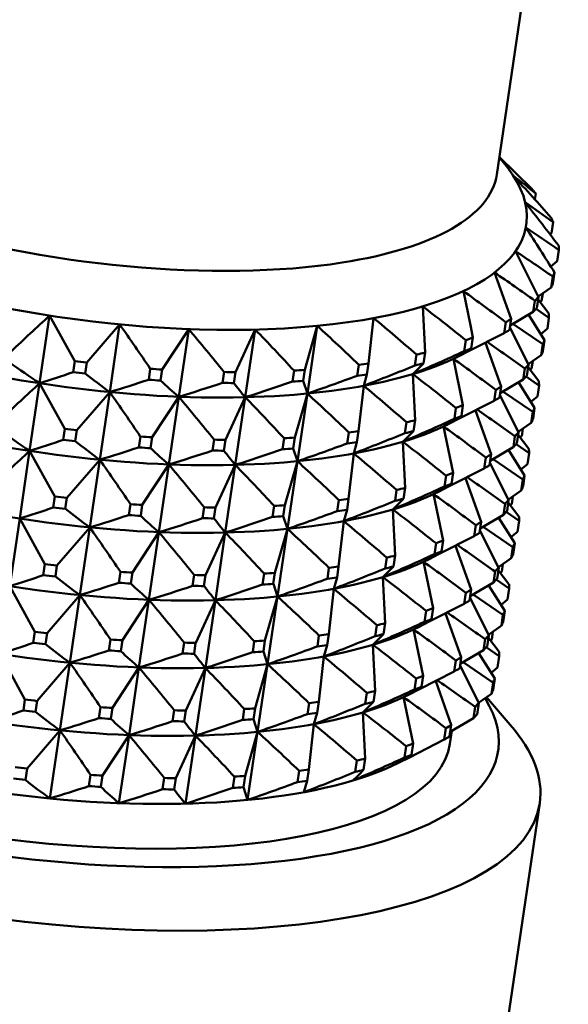
# Model space of a CAD drawing. Extents: x 0 to 420, y 0 to 297.
# Drawn here: x 362 to 367, y 198 to 206 of the extents above; entities that cross this region are included whole.
import ezdxf

# ---------------------------------------------------------------- set-up
doc = ezdxf.new("R2010")
doc.units = 0

msp = doc.modelspace()

# ---------------------------------------------------------------- linework, layer by layer
at = {"color": 7, "lineweight": 50}
for p, q in [((365.9653, 204.5592), (366.4834, 208.0798)), ((365.9864, 204.7029), (365.9932, 204.6962)), ((365.9864, 204.7027), (366.2529, 204.441)), ((365.9858, 204.699), (366.0088, 204.6723)), ((366.2848, 204.403), (366.2777, 204.3547)), ((366.4283, 204.167), (366.4151, 204.0771)), ((366.4041, 204.066), (366.4148, 204.0771)), ((366.1194, 203.9296), (366.3076, 203.5535)), ((366.4754, 203.938), (366.4622, 203.8481)), ((366.4088, 203.8036), (366.4619, 203.8481)), ((365.947, 203.7544), (366.0826, 203.374)), ((366.4395, 203.755), (366.4262, 203.6651)), ((366.4249, 203.7216), (366.4117, 203.6317)), ((365.6909, 203.6021), (365.7493, 203.3214)), ((366.3056, 203.5576), (366.4113, 203.6317)), ((366.3424, 203.5834), (366.3334, 203.5218)), ((366.2781, 203.5232), (366.2649, 203.4333)), ((366.3078, 203.5533), (366.2946, 203.4635)), ((366.3049, 203.5334), (366.3924, 203.4185)), ((366.3223, 203.5106), (366.3331, 203.5217)), ((365.3574, 203.4765), (365.3764, 203.0983)), ((366.0749, 203.3206), (366.2645, 203.4333)), ((366.2247, 203.4094), (366.3575, 203.1997)), ((366.2878, 203.4564), (366.3934, 203.3825)), ((362.2951, 203.4011), (362.2133, 202.8457)), ((362.2951, 203.4011), (362.5016, 203.0275)), ((362.8702, 203.3293), (362.6012, 203.0151)), ((362.8702, 203.3293), (362.7885, 202.7738)), ((364.9547, 203.3805), (364.9128, 203.0089)), ((366.0386, 203.3476), (366.0254, 203.2577)), ((366.0827, 203.3738), (366.0695, 203.284)), ((366.0981, 203.3342), (366.3428, 203.1662)), ((366.3937, 203.3826), (366.3805, 203.2927)), ((363.4374, 203.2907), (363.2198, 202.9581)), ((363.4374, 203.2907), (363.3557, 202.7353)), ((363.9827, 203.2865), (363.821, 202.9379)), ((363.9827, 203.2865), (363.901, 202.7311)), ((364.4926, 203.3167), (364.39, 202.955)), ((364.4926, 203.3167), (364.4109, 202.7613)), ((365.7386, 203.1111), (366.025, 203.2578)), ((365.7493, 203.3214), (365.7696, 203.221)), ((366.0727, 203.3055), (366.2259, 202.9981)), ((366.3271, 203.2482), (366.3801, 203.2927)), ((365.7122, 203.1992), (365.699, 203.1093)), ((365.7697, 203.2208), (365.7565, 203.131)), ((365.8726, 203.179), (366.0008, 202.8186)), ((366.3432, 203.1662), (366.33, 203.0763)), ((366.3577, 203.1996), (366.3445, 203.1097)), ((365.3765, 203.0981), (365.3633, 203.0083)), ((365.6091, 203.0467), (365.7386, 203.1111)), ((365.6091, 203.0467), (365.7179, 203.1079)), ((365.6493, 203.0662), (365.7386, 203.1111)), ((365.7179, 203.1079), (365.7563, 203.1311)), ((362.5019, 203.0274), (362.4886, 202.9376)), ((362.601, 203.015), (362.5878, 202.9252)), ((364.9128, 203.0087), (364.8995, 202.9189)), ((365.2756, 202.9211), (365.3632, 203.0084)), ((365.3071, 203.0816), (365.2939, 202.9917)), ((365.6091, 203.0467), (365.6878, 202.6656)), ((366.2238, 203.0022), (366.3296, 203.0763)), ((366.2607, 203.028), (366.2516, 202.9663)), ((363.1219, 202.9647), (363.1087, 202.8748)), ((363.2196, 202.958), (363.2064, 202.8682)), ((363.7269, 202.9385), (363.7137, 202.8487)), ((363.8209, 202.9378), (363.8077, 202.8479)), ((364.3021, 202.9496), (364.2888, 202.8598)), ((364.39, 202.9548), (364.3767, 202.865)), ((364.8331, 202.9977), (364.8199, 202.9079)), ((366.1964, 202.9677), (366.1831, 202.8779)), ((366.2261, 202.9979), (366.2129, 202.9081)), ((366.2231, 202.978), (366.3106, 202.8631)), ((366.2406, 202.9552), (366.2513, 202.9663)), ((362.2133, 202.8457), (362.1316, 202.2903)), ((362.2133, 202.8457), (362.4199, 202.4721)), ((364.4109, 202.7613), (364.3768, 202.8651)), ((364.8729, 202.8251), (364.8995, 202.919)), ((365.2756, 202.9211), (365.2947, 202.5428)), ((365.9931, 202.7651), (366.1828, 202.8779)), ((366.1429, 202.854), (366.2757, 202.6443)), ((366.2061, 202.9009), (366.3116, 202.8271)), ((362.7885, 202.7738), (362.5195, 202.4597)), ((362.7885, 202.7738), (362.7068, 202.2184)), ((364.8729, 202.8251), (364.831, 202.4535)), ((365.9568, 202.7922), (365.9436, 202.7023)), ((366.001, 202.8184), (365.9877, 202.7286)), ((366.0163, 202.7788), (366.2611, 202.6107)), ((366.3119, 202.8272), (366.2987, 202.7373)), ((363.3557, 202.7353), (363.1381, 202.4027)), ((363.3557, 202.7353), (363.274, 202.1799)), ((363.901, 202.7311), (363.7393, 202.3825)), ((363.901, 202.7311), (363.8192, 202.1757)), ((364.4109, 202.7613), (364.3083, 202.3996)), ((364.4109, 202.7613), (364.3291, 202.2059)), ((365.6568, 202.5557), (365.9432, 202.7023)), ((365.9909, 202.7501), (366.1441, 202.4427)), ((366.2453, 202.6928), (366.2984, 202.7373)), ((365.6305, 202.6438), (365.6172, 202.5539)), ((365.688, 202.6654), (365.6747, 202.5756)), ((365.7908, 202.6236), (365.9191, 202.2632)), ((366.2614, 202.6108), (366.2482, 202.5209)), ((366.276, 202.6442), (366.2628, 202.5543)), ((365.2253, 202.5262), (365.2121, 202.4363)), ((365.2947, 202.5427), (365.2815, 202.4529)), ((365.5274, 202.4913), (365.6568, 202.5557)), ((365.5274, 202.4913), (365.6361, 202.5525)), ((365.5675, 202.5108), (365.6568, 202.5557)), ((365.6361, 202.5525), (365.6746, 202.5757)), ((366.1421, 202.4468), (366.2479, 202.5209)), ((362.4201, 202.472), (362.4069, 202.3821)), ((362.5192, 202.4596), (362.506, 202.3698)), ((364.7514, 202.4423), (364.7382, 202.3524)), ((364.831, 202.4533), (364.8178, 202.3635)), ((365.1939, 202.3657), (365.2815, 202.453)), ((365.5274, 202.4913), (365.6061, 202.1102)), ((366.1443, 202.4425), (366.1311, 202.3527)), ((366.179, 202.4726), (366.1699, 202.4109)), ((363.0402, 202.4093), (363.0269, 202.3194)), ((363.1379, 202.4026), (363.1247, 202.3128)), ((363.6452, 202.3831), (363.632, 202.2933)), ((363.7392, 202.3824), (363.7259, 202.2925)), ((364.2203, 202.3942), (364.2071, 202.3044)), ((364.3082, 202.3994), (364.295, 202.3096)), ((364.7912, 202.2697), (364.8178, 202.3636)), ((365.1939, 202.3657), (365.213, 201.9875)), ((366.1146, 202.4124), (366.1014, 202.3225)), ((366.1414, 202.4226), (366.2289, 202.3077)), ((366.1588, 202.3998), (366.1696, 202.4109)), ((362.1316, 202.2903), (362.0499, 201.7349)), ((362.1316, 202.2903), (362.3381, 201.9167)), ((364.3291, 202.2059), (364.295, 202.3097)), ((365.9114, 202.2097), (366.101, 202.3225)), ((366.0612, 202.2986), (366.194, 202.0889)), ((366.1244, 202.3456), (366.2299, 202.2717)), ((362.7068, 202.2184), (362.4377, 201.9043)), ((362.7068, 202.2184), (362.625, 201.663)), ((364.3291, 202.2059), (364.2265, 201.8442)), ((364.3291, 202.2059), (364.2474, 201.6505)), ((364.7912, 202.2697), (364.7493, 201.898)), ((365.8751, 202.2368), (365.8619, 202.1469)), ((365.9192, 202.263), (365.906, 202.1732)), ((365.9346, 202.2234), (366.1794, 202.0554)), ((366.2302, 202.2718), (366.217, 202.1819)), ((363.274, 202.1799), (363.0563, 201.8473)), ((363.274, 202.1799), (363.1922, 201.6245)), ((363.8192, 202.1757), (363.6575, 201.8271)), ((363.8192, 202.1757), (363.7375, 201.6203)), ((365.5751, 202.0003), (365.8615, 202.1469)), ((365.9092, 202.1947), (366.0624, 201.8873)), ((366.1636, 202.1374), (366.2166, 202.1819)), ((365.5487, 202.0883), (365.5355, 201.9985)), ((365.6062, 202.11), (365.593, 202.0202)), ((365.7091, 202.0682), (365.8373, 201.7078)), ((366.1797, 202.0554), (366.1665, 201.9655)), ((366.1942, 202.0888), (366.181, 201.9989)), ((365.1436, 201.9708), (365.1304, 201.8809)), ((365.213, 201.9873), (365.1998, 201.8975)), ((365.4457, 201.9359), (365.5751, 202.0003)), ((365.4457, 201.9359), (365.5544, 201.9971)), ((365.4858, 201.9554), (365.5751, 202.0003)), ((365.5544, 201.9971), (365.5929, 202.0203)), ((366.0603, 201.8914), (366.1661, 201.9655)), ((362.3384, 201.9166), (362.3251, 201.8268)), ((362.4375, 201.9042), (362.4243, 201.8144)), ((364.6696, 201.8869), (364.6564, 201.7971)), ((364.7493, 201.8979), (364.7361, 201.8081)), ((365.1122, 201.8102), (365.1997, 201.8976)), ((365.4457, 201.9359), (365.5244, 201.5548)), ((366.0626, 201.8871), (366.0494, 201.7973)), ((366.0972, 201.9171), (366.0881, 201.8555)), ((362.9584, 201.8539), (362.9452, 201.764)), ((363.0562, 201.8472), (363.0429, 201.7574)), ((363.5634, 201.8277), (363.5502, 201.7379)), ((363.6574, 201.827), (363.6442, 201.7372)), ((364.1386, 201.8388), (364.1254, 201.749)), ((364.2265, 201.844), (364.2132, 201.7542)), ((364.7094, 201.7143), (364.7361, 201.8082)), ((365.1122, 201.8102), (365.1312, 201.432)), ((366.0329, 201.8569), (366.0197, 201.7671)), ((366.0597, 201.8672), (366.1472, 201.7523)), ((366.0771, 201.8444), (366.0879, 201.8555)), ((362.0499, 201.7349), (361.9681, 201.1795)), ((362.0499, 201.7349), (362.2564, 201.3613)), ((364.2474, 201.6505), (364.2133, 201.7543)), ((364.7094, 201.7143), (364.6675, 201.3427)), ((365.8297, 201.6543), (366.0193, 201.7671)), ((365.9795, 201.7432), (366.1122, 201.5335)), ((366.0426, 201.7901), (366.1481, 201.7163)), ((366.1484, 201.7164), (366.1352, 201.6265)), ((362.625, 201.663), (362.356, 201.3489)), ((362.625, 201.663), (362.5433, 201.1076)), ((364.2474, 201.6505), (364.1448, 201.2888)), ((364.2474, 201.6505), (364.1656, 201.0951)), ((365.7933, 201.6814), (365.7801, 201.5915)), ((365.8375, 201.7076), (365.8243, 201.6178)), ((365.8275, 201.6393), (365.9806, 201.3319)), ((365.8528, 201.668), (366.0976, 201.4999)), ((363.1922, 201.6245), (362.9746, 201.2919)), ((363.1922, 201.6245), (363.1105, 201.0691)), ((363.7375, 201.6203), (363.5758, 201.2717)), ((363.7375, 201.6203), (363.6557, 201.0649)), ((365.4933, 201.4449), (365.7797, 201.5915)), ((365.5245, 201.5546), (365.5113, 201.4648)), ((366.0818, 201.582), (366.1349, 201.6265)), ((365.467, 201.5329), (365.4538, 201.4431)), ((365.6273, 201.5128), (365.7556, 201.1524)), ((366.098, 201.5), (366.0847, 201.4101)), ((366.1125, 201.5334), (366.0993, 201.4435)), ((365.0619, 201.4154), (365.0486, 201.3255)), ((365.1313, 201.4319), (365.118, 201.342)), ((365.3639, 201.3805), (365.4933, 201.4449)), ((365.3639, 201.3805), (365.4726, 201.4417)), ((365.4041, 201.4), (365.4933, 201.4449)), ((365.4726, 201.4417), (365.5111, 201.4649)), ((365.9786, 201.336), (366.0844, 201.4101)), ((362.2566, 201.3612), (362.2434, 201.2713)), ((362.3557, 201.3488), (362.3425, 201.2589)), ((364.5879, 201.3315), (364.5747, 201.2417)), ((364.6675, 201.3425), (364.6543, 201.2527)), ((365.0304, 201.2549), (365.118, 201.3422)), ((365.3639, 201.3805), (365.4426, 200.9994)), ((365.9809, 201.3317), (365.9676, 201.2419)), ((365.9779, 201.3118), (366.0654, 201.1969)), ((366.0155, 201.3618), (366.0064, 201.3001)), ((362.8767, 201.2985), (362.8634, 201.2086)), ((362.9744, 201.2918), (362.9612, 201.202)), ((363.4817, 201.2723), (363.4685, 201.1825)), ((363.5757, 201.2716), (363.5624, 201.1817)), ((364.0568, 201.2834), (364.0436, 201.1936)), ((364.1447, 201.2886), (364.1315, 201.1988)), ((364.6277, 201.1589), (364.6543, 201.2528)), ((365.0304, 201.2549), (365.0495, 200.8766)), ((365.9511, 201.3015), (365.9379, 201.2117)), ((365.9609, 201.2347), (366.0664, 201.1609)), ((365.9954, 201.289), (366.0061, 201.3001)), ((361.9681, 201.1795), (362.1747, 200.8059)), ((364.1656, 201.0951), (364.1316, 201.1989)), ((364.6277, 201.1589), (364.5858, 200.7872)), ((365.7557, 201.1522), (365.7425, 201.0623)), ((365.7479, 201.0989), (365.9376, 201.2117)), ((365.8977, 201.1878), (366.0305, 200.9781)), ((366.0667, 201.161), (366.0535, 201.0711)), ((362.5433, 201.1076), (362.2743, 200.7935)), ((362.5433, 201.1076), (362.4615, 200.5522)), ((363.1105, 201.0691), (362.8929, 200.7365)), ((363.1105, 201.0691), (363.0287, 200.5137)), ((363.6557, 201.0649), (363.4941, 200.7163)), ((363.6557, 201.0649), (363.574, 200.5095)), ((364.1656, 201.0951), (364.063, 200.7334)), ((364.1656, 201.0951), (364.0839, 200.5397)), ((365.7116, 201.126), (365.6984, 201.0361)), ((365.7457, 201.0839), (365.8989, 200.7765)), ((365.7711, 201.1126), (366.0159, 200.9445)), ((366.0001, 201.0266), (366.0532, 201.0711)), ((365.4116, 200.8895), (365.698, 201.0361)), ((365.4427, 200.9992), (365.4295, 200.9094)), ((365.3853, 200.9775), (365.372, 200.8877)), ((365.3909, 200.8863), (365.4294, 200.9095)), ((365.5456, 200.9574), (365.6738, 200.597)), ((366.0162, 200.9446), (366.003, 200.8547)), ((366.0308, 200.978), (366.0175, 200.8881)), ((364.9801, 200.86), (364.9669, 200.7701)), ((365.0495, 200.8765), (365.0363, 200.7867)), ((365.2822, 200.8251), (365.4116, 200.8895)), ((365.2822, 200.8251), (365.3909, 200.8863)), ((365.2822, 200.8251), (365.3609, 200.444)), ((365.3223, 200.8446), (365.4116, 200.8895)), ((365.8969, 200.7806), (366.0027, 200.8547)), ((362.1749, 200.8058), (362.1617, 200.7159)), ((362.274, 200.7934), (362.2608, 200.7036)), ((362.7949, 200.743), (362.7817, 200.6532)), ((364.5062, 200.7761), (364.493, 200.6862)), ((364.5858, 200.7871), (364.5726, 200.6973)), ((364.9487, 200.6994), (365.0363, 200.7868)), ((365.8694, 200.7461), (365.8562, 200.6563)), ((365.8991, 200.7763), (365.8859, 200.6865)), ((365.8962, 200.7563), (365.9837, 200.6414)), ((365.9148, 200.7321), (365.9242, 200.7418)), ((365.9337, 200.8063), (365.9243, 200.742)), ((362.8927, 200.7364), (362.8795, 200.6466)), ((363.4, 200.7169), (363.3867, 200.6271)), ((363.4939, 200.7162), (363.4807, 200.6263)), ((363.9751, 200.728), (363.9619, 200.6382)), ((364.063, 200.7332), (364.0497, 200.6434)), ((364.5459, 200.6035), (364.5726, 200.6974)), ((364.9487, 200.6994), (364.9677, 200.3212)), ((365.8791, 200.6793), (365.9846, 200.6055)), ((361.8864, 200.6241), (362.0929, 200.2505)), ((364.0839, 200.5397), (364.0498, 200.6435)), ((364.5459, 200.6035), (364.5041, 200.2318)), ((365.674, 200.5968), (365.6608, 200.507)), ((365.6662, 200.5435), (365.8558, 200.6563)), ((365.816, 200.6324), (365.9488, 200.4227)), ((365.985, 200.6056), (365.9713, 200.513)), ((362.4615, 200.5522), (362.1925, 200.2381)), ((362.4615, 200.5522), (362.3798, 199.9968)), ((363.0287, 200.5137), (362.8111, 200.1811)), ((363.0287, 200.5137), (362.947, 199.9583)), ((363.574, 200.5095), (363.4123, 200.1609)), ((363.574, 200.5095), (363.4922, 199.9541)), ((364.0839, 200.5397), (363.9813, 200.1779)), ((364.0839, 200.5397), (364.0022, 199.9843)), ((365.6299, 200.5706), (365.6166, 200.4807)), ((365.664, 200.5285), (365.8171, 200.2211)), ((365.6894, 200.5572), (365.9341, 200.3891)), ((365.9195, 200.4693), (365.9713, 200.5128)), ((365.3035, 200.4221), (365.2903, 200.3323)), ((365.3299, 200.3341), (365.6163, 200.4807)), ((365.361, 200.4438), (365.3478, 200.3539)), ((365.949, 200.4226), (365.9354, 200.33)), ((365.3091, 200.3309), (365.3477, 200.3541)), ((365.4639, 200.402), (365.5921, 200.0415)), ((365.9345, 200.3892), (365.9209, 200.2966)), ((364.8984, 200.3046), (364.8852, 200.2147)), ((364.9678, 200.3211), (364.9546, 200.2312)), ((365.2004, 200.2697), (365.3299, 200.3341)), ((365.2004, 200.2697), (365.3091, 200.3309)), ((365.2004, 200.2697), (365.2791, 199.8885)), ((365.2406, 200.2892), (365.3299, 200.3341)), ((365.8162, 200.2231), (365.9208, 200.2964)), ((365.8809, 200.2683), (366.0761, 200.0415)), ((362.0931, 200.2504), (362.0799, 200.1605)), ((362.1923, 200.238), (362.179, 200.1481)), ((362.7132, 200.1877), (362.7, 200.0978)), ((362.8109, 200.181), (362.7977, 200.0912)), ((363.9812, 200.1778), (363.968, 200.088)), ((364.4244, 200.2207), (364.4112, 200.1308)), ((364.5041, 200.2317), (364.4908, 200.1418)), ((364.8669, 200.144), (364.9545, 200.2314)), ((365.7877, 200.1907), (365.774, 200.0982)), ((365.8174, 200.2209), (365.8037, 200.1284)), ((363.3182, 200.1615), (363.305, 200.0717)), ((363.4122, 200.1608), (363.399, 200.0709)), ((363.8934, 200.1726), (363.8801, 200.0828)), ((364.4642, 200.0481), (364.4908, 200.142)), ((364.8669, 200.144), (364.886, 199.7658)), ((365.584, 199.9849), (365.774, 200.0979)), ((364.0022, 199.9843), (363.9681, 200.0881)), ((364.4642, 200.0481), (364.4223, 199.6764)), ((365.5481, 200.0152), (365.5345, 199.9226)), ((365.5923, 200.0414), (365.5786, 199.9488)), ((362.3798, 199.9968), (362.1108, 199.6827)), ((362.3798, 199.9968), (362.2976, 199.4387)), ((362.947, 199.9583), (362.7294, 199.6257)), ((362.947, 199.9583), (362.8648, 199.4001)), ((363.4922, 199.9541), (363.3306, 199.6055)), ((363.4922, 199.9541), (363.4101, 199.3959)), ((364.0022, 199.9843), (363.8996, 199.6225)), ((364.0022, 199.9843), (363.92, 199.4261)), ((365.5809, 199.887), (365.5963, 199.9922)), ((365.2218, 199.8667), (365.2082, 199.7742)), ((365.2477, 199.7755), (365.5345, 199.9224)), ((365.2793, 199.8884), (365.2656, 199.7958)), ((365.1183, 199.7115), (365.2477, 199.7755)), ((365.1584, 199.7306), (365.2477, 199.7755)), ((364.8167, 199.7491), (364.803, 199.6566)), ((364.886, 199.7657), (364.8724, 199.6731)), ((362.1105, 199.6826), (362.0969, 199.59)), ((362.6314, 199.6322), (362.6178, 199.5397)), ((362.7292, 199.6256), (362.7156, 199.533)), ((363.8116, 199.6172), (363.798, 199.5247)), ((363.8995, 199.6224), (363.8859, 199.5298)), ((364.3427, 199.6653), (364.3291, 199.5727)), ((364.4223, 199.6763), (364.4087, 199.5837)), ((363.2365, 199.6061), (363.2229, 199.5135)), ((363.3304, 199.6054), (363.3168, 199.5128)), ((363.92, 199.4261), (363.8858, 199.5296)), ((364.382, 199.4899), (364.4087, 199.5835)), ((365.8819, 196.4381), (366.3178, 199.4003))]:
    msp.add_line(p, q, dxfattribs=at)
for centre, radius, start, end in [((350.633, 190.3015), 21.0297, 41.38418, 42.64129), ((363.2499, 200.7637), 4.7385, 50.17627, 52.98385), ((349.3105, 190.997), 21.5172, 37.09175, 38.29336), ((362.3534, 198.7006), 6.8179, 53.29882, 55.67191), ((347.6367, 191.9979), 22.1758, 32.01779, 33.14704), ((361.1805, 196.4855), 9.1418, 54.60826, 56.66794), ((359.7702, 194.2903), 11.5425, 54.79451, 56.62806), ((358.169, 192.2814), 13.861, 54.1968, 55.86509), ((356.4302, 190.6043), 15.9594, 52.98485, 54.53073), ((354.6082, 189.3709), 17.7345, 51.23669, 52.69062), ((377.5594, 186.7353), 22.5998, 132.48659, 133.57787), ((344.9812, 190.7243), 21.8839, 34.01013, 35.1693), ((352.7506, 188.6507), 19.1287, 48.97418, 50.35748), ((347.097, 189.5774), 21.3322, 38.78059, 40.0043), ((349.0205, 188.7959), 20.8289, 42.80659, 44.08259), ((350.8881, 188.4666), 20.1398, 46.1801, 47.50653), ((358.0181, 191.6278), 13.9811, 54.20244, 55.75762), ((357.6317, 220.6578), 19.3138, 293.3143, 294.68785), ((366.4786, 209.2159), 7.6663, 233.95136, 236.19501), ((356.3484, 190.0489), 15.9594, 52.98485, 54.53073), ((360.0756, 209.6942), 7.1744, 287.33573, 289.65194), ((365.9877, 207.218), 5.4759, 231.62221, 234.25125), ((358.4577, 219.6235), 17.9817, 290.90156, 292.34308), ((377.4776, 186.1799), 22.5998, 132.48659, 133.57787), ((360.0786, 211.9016), 9.5215, 286.53545, 288.55425), ((365.7005, 205.5138), 3.6357, 226.68946, 229.83792), ((359.9294, 214.1517), 11.9195, 286.70534, 288.50918), ((365.6765, 204.24), 2.3301, 216.68124, 220.35885), ((359.6118, 216.2799), 14.2115, 287.56622, 289.21262), ((359.1201, 218.1412), 16.2645, 288.98351, 290.51305), ((354.5264, 188.8155), 17.7345, 51.23669, 52.69062), ((344.8994, 190.1689), 21.8839, 34.01013, 35.1693), ((352.6689, 188.0953), 19.1287, 48.97418, 50.35748), ((347.0153, 189.022), 21.3322, 38.78059, 40.0043), ((348.9388, 188.2405), 20.8289, 42.80659, 44.08259), ((350.8064, 187.9111), 20.1398, 46.1801, 47.50653), ((357.9364, 191.0724), 13.9811, 54.20244, 55.75762), ((357.55, 220.1024), 19.3138, 293.3143, 294.68785), ((366.3969, 208.6606), 7.6663, 233.95136, 236.19501), ((356.2667, 189.4935), 15.9594, 52.98485, 54.53073), ((359.9939, 209.1388), 7.1744, 287.33573, 289.65194), ((365.9059, 206.6626), 5.4759, 231.62221, 234.25125), ((358.3759, 219.0681), 17.9817, 290.90156, 292.34308), ((354.4447, 188.2601), 17.7345, 51.23669, 52.69062), ((377.3959, 185.6245), 22.5998, 132.48659, 133.57787), ((359.9969, 211.3462), 9.5215, 286.53545, 288.55425), ((365.6188, 204.9584), 3.6357, 226.68946, 229.83792), ((359.8477, 213.5963), 11.9195, 286.70534, 288.50918), ((365.5948, 203.6846), 2.3301, 216.68124, 220.35885), ((359.5301, 215.7245), 14.2115, 287.56622, 289.21262), ((359.0384, 217.5858), 16.2645, 288.98351, 290.51305), ((344.8177, 189.6135), 21.8839, 34.01013, 35.1693), ((350.7246, 187.3557), 20.1398, 46.1801, 47.50653), ((352.5871, 187.5399), 19.1287, 48.97418, 50.35748), ((346.9335, 188.4666), 21.3322, 38.78059, 40.0043), ((348.857, 187.6851), 20.8289, 42.80659, 44.08259), ((357.8546, 190.517), 13.9811, 54.20244, 55.75762), ((357.4682, 219.547), 19.3138, 293.3143, 294.68785), ((358.2942, 218.5127), 17.9817, 290.90156, 292.34308), ((356.1849, 188.9381), 15.9594, 52.98485, 54.53073), ((359.9121, 208.5834), 7.1744, 287.33573, 289.65194), ((365.8242, 206.1072), 5.4759, 231.62221, 234.25125), ((358.9566, 217.0304), 16.2645, 288.98351, 290.51305), ((354.3629, 187.7047), 17.7345, 51.23669, 52.69062), ((359.9151, 210.7908), 9.5215, 286.53545, 288.55425), ((365.537, 204.403), 3.6357, 226.68946, 229.83792), ((359.766, 213.0409), 11.9195, 286.70534, 288.50918), ((365.513, 203.1292), 2.3301, 216.68124, 220.35885), ((359.4483, 215.1691), 14.2115, 287.56622, 289.21262), ((352.5054, 186.9845), 19.1287, 48.97418, 50.35748), ((344.736, 189.0581), 21.8839, 34.01013, 35.1693), ((350.6429, 186.8004), 20.1398, 46.1801, 47.50653), ((346.8518, 187.9112), 21.3322, 38.78059, 40.0043), ((348.7753, 187.1297), 20.8289, 42.80659, 44.08259), ((357.7729, 189.9616), 13.9811, 54.20244, 55.75762), ((357.3865, 218.9916), 19.3138, 293.3143, 294.68785), ((358.2125, 217.9573), 17.9817, 290.90156, 292.34308), ((356.1032, 188.3827), 15.9594, 52.98485, 54.53073), ((359.8304, 208.028), 7.1744, 287.33573, 289.65194), ((365.7424, 205.5518), 5.4759, 231.62221, 234.25125), ((358.8749, 216.475), 16.2645, 288.98351, 290.51305), ((354.2812, 187.1493), 17.7345, 51.23669, 52.69062), ((359.8334, 210.2354), 9.5215, 286.53545, 288.55425), ((365.4553, 203.8476), 3.6357, 226.68946, 229.83792), ((359.6842, 212.4855), 11.9195, 286.70534, 288.50918), ((365.4313, 202.5738), 2.3301, 216.68124, 220.35885), ((359.3666, 214.6137), 14.2115, 287.56622, 289.21262), ((352.4236, 186.429), 19.1287, 48.97418, 50.35748), ((344.6542, 188.5027), 21.8839, 34.01013, 35.1693), ((346.7701, 187.3558), 21.3322, 38.78059, 40.0043), ((348.6935, 186.5743), 20.8289, 42.80659, 44.08259), ((350.5612, 186.2449), 20.1398, 46.1801, 47.50653), ((357.6912, 189.4062), 13.9811, 54.20244, 55.75762), ((357.3047, 218.4362), 19.3138, 293.3143, 294.68785), ((356.0215, 187.8273), 15.9594, 52.98485, 54.53073), ((358.1307, 217.4019), 17.9817, 290.90156, 292.34308), ((359.7486, 207.4726), 7.1744, 287.33573, 289.65194), ((365.6607, 204.9964), 5.4759, 231.62221, 234.25125), ((358.7932, 215.9196), 16.2645, 288.98351, 290.51305), ((354.1995, 186.5939), 17.7345, 51.23669, 52.69062), ((359.7516, 209.68), 9.5215, 286.53545, 288.55425), ((365.3736, 203.2922), 3.6357, 226.68946, 229.83792), ((359.6025, 211.9301), 11.9195, 286.70534, 288.50918), ((365.3495, 202.0184), 2.3301, 216.68124, 220.35885), ((359.2849, 214.0583), 14.2115, 287.56622, 289.21262), ((352.3419, 185.8736), 19.1287, 48.97418, 50.35748), ((344.5725, 187.9473), 21.8839, 34.01013, 35.1693), ((346.6883, 186.8004), 21.3322, 38.78059, 40.0043), ((348.6118, 186.0189), 20.8289, 42.80659, 44.08259), ((350.4794, 185.6895), 20.1398, 46.1801, 47.50653), ((357.6094, 188.8508), 13.9811, 54.20244, 55.75762), ((357.223, 217.8808), 19.3138, 293.3143, 294.68785), ((355.9397, 187.2719), 15.9594, 52.98485, 54.53073), ((358.049, 216.8465), 17.9817, 290.90156, 292.34308), ((359.6669, 206.9172), 7.1744, 287.33573, 289.65194), ((365.5789, 204.4409), 5.4759, 231.62221, 234.25125), ((359.6699, 209.1246), 9.5215, 286.53545, 288.55425), ((358.7114, 215.3642), 16.2645, 288.98351, 290.51305), ((354.1177, 186.0385), 17.7345, 51.23669, 52.69062), ((365.2918, 202.7368), 3.6357, 226.68946, 229.83792), ((359.5208, 211.3747), 11.9195, 286.70534, 288.50918), ((365.2678, 201.463), 2.3301, 216.68124, 220.35885), ((359.2031, 213.5029), 14.2115, 287.56622, 289.21262), ((352.2602, 185.3182), 19.1287, 48.97418, 50.35748), ((344.4908, 187.3919), 21.8839, 34.01013, 35.1693), ((346.6066, 186.245), 21.3322, 38.78059, 40.0043), ((348.5301, 185.4635), 20.8289, 42.80659, 44.08259), ((350.3977, 185.1341), 20.1398, 46.1801, 47.50653), ((358.1624, 215.0455), 16.8184, 293.18852, 294.76673), ((363.9911, 201.852), 2.4192, 297.77073, 301.78854), ((358.829, 214.1318), 15.6597, 290.76959, 292.4258), ((363.6421, 200.8209), 1.6827, 312.77664, 316.98287), ((365.064, 203.316), 4.7632, 231.46969, 234.49292), ((359.9641, 207.393), 8.2897, 286.35044, 288.67041), ((364.8896, 201.8242), 3.1586, 226.50474, 230.12856), ((359.3451, 212.8315), 14.1647, 288.8435, 290.6008), ((359.91, 209.3499), 10.3794, 286.54014, 288.61278), ((364.9406, 200.7124), 2.0189, 216.46021, 220.70137), ((359.7059, 211.2049), 12.3764, 287.41549, 289.3071)]:
    msp.add_arc(centre, radius, start, end, dxfattribs=at)
for centre, major_axis, start_param, end_param in [((362.547, 204.6838), (3.6606, -0.5387), 2.754785, 6.670017), ((362.6015, 205.0541), (3.3638, -0.4951), 3.141693, 5.435601), ((362.6015, 205.0541), (3.3638, -0.4951), 5.435601, 6.283286), ((362.5127, 204.4511), (3.9574, -0.5824), 0.363314, 0.388331), ((362.5127, 204.4511), (3.9574, -0.5824), 0.206234, 0.231251), ((362.5127, 204.4511), (3.9574, -0.5824), 0.049155, 0.074171), ((362.5127, 204.4511), (3.9574, -0.5824), 6.17526, 6.200277), ((362.4995, 204.3612), (3.9574, -0.5824), 6.17526, 6.200277), ((362.5127, 204.4511), (3.9574, -0.5824), 6.018181, 6.043197), ((362.4995, 204.3612), (3.9574, -0.5824), 6.018181, 6.043197), ((362.431, 203.8957), (3.9574, -0.5824), 0.049155, 0.074171), ((362.5127, 204.4511), (3.9571, -0.5824), 5.861101, 5.886118), ((362.4652, 204.1284), (3.6606, -0.5387), 4.174503, 5.795068), ((362.4995, 204.3612), (3.9574, -0.5824), 5.861101, 5.886118), ((362.5127, 204.4511), (3.9571, -0.5824), 5.704021, 5.729038), ((362.431, 203.8957), (3.9574, -0.5824), 6.17526, 6.200277), ((362.5127, 204.4511), (3.9574, -0.5824), 5.546942, 5.571958), ((362.4995, 204.3612), (3.9574, -0.5824), 5.704021, 5.729038), ((362.4178, 203.8058), (3.9574, -0.5824), 6.17526, 6.200277), ((362.5127, 204.4511), (3.9574, -0.5824), 4.761544, 4.78656), ((362.5127, 204.4511), (3.9574, -0.5824), 5.389862, 5.414879), ((362.4995, 204.3612), (3.9574, -0.5824), 5.546942, 5.571958), ((362.4652, 204.1284), (3.6606, -0.5387), 5.795068, 5.816751), ((362.4995, 204.3612), (3.9574, -0.5824), 4.761544, 4.78656), ((362.5127, 204.4511), (3.9574, -0.5824), 4.918623, 4.94364), ((362.5127, 204.4511), (3.9574, -0.5824), 5.075703, 5.100719), ((362.5127, 204.4511), (3.9574, -0.5824), 5.232782, 5.257799), ((362.431, 203.8957), (3.9574, -0.5824), 6.018181, 6.043197), ((362.4995, 204.3612), (3.9574, -0.5824), 4.918623, 4.94364), ((362.4995, 204.3612), (3.9574, -0.5824), 5.075703, 5.100719), ((362.4995, 204.3612), (3.9574, -0.5824), 5.232782, 5.257799), ((362.4995, 204.3612), (3.9574, -0.5824), 5.389862, 5.414879), ((362.4178, 203.8058), (3.9574, -0.5824), 6.018181, 6.043197), ((362.3492, 203.3403), (3.9574, -0.5824), 0.049155, 0.074171), ((362.431, 203.8957), (3.9574, -0.5824), 5.861101, 5.886118), ((362.3835, 203.573), (3.6606, -0.5387), 4.174503, 5.795068), ((362.4178, 203.8058), (3.9574, -0.5824), 5.861101, 5.886118), ((362.431, 203.8957), (3.9574, -0.5824), 5.704021, 5.729038), ((362.3492, 203.3403), (3.9574, -0.5824), 6.17526, 6.200277), ((362.431, 203.8957), (3.9574, -0.5824), 5.546942, 5.571958), ((362.4178, 203.8058), (3.9574, -0.5824), 5.704021, 5.729038), ((362.336, 203.2504), (3.9574, -0.5824), 6.17526, 6.200277), ((362.431, 203.8957), (3.9574, -0.5824), 4.761544, 4.78656), ((362.431, 203.8957), (3.9574, -0.5824), 5.389862, 5.414879), ((362.4178, 203.8058), (3.9574, -0.5824), 5.546942, 5.571958), ((362.3835, 203.573), (3.6606, -0.5387), 5.795068, 5.816751), ((362.3492, 203.3403), (3.9574, -0.5824), 6.018181, 6.043197), ((362.4178, 203.8058), (3.9574, -0.5824), 4.761544, 4.78656), ((362.431, 203.8957), (3.9574, -0.5824), 4.918623, 4.94364), ((362.431, 203.8957), (3.9574, -0.5824), 5.075703, 5.100719), ((362.431, 203.8957), (3.9574, -0.5824), 5.232782, 5.257799), ((362.4178, 203.8058), (3.9574, -0.5824), 5.389862, 5.414879), ((362.4178, 203.8058), (3.9574, -0.5824), 4.918623, 4.94364), ((362.4178, 203.8058), (3.9574, -0.5824), 5.075703, 5.100719), ((362.4178, 203.8058), (3.9574, -0.5824), 5.232782, 5.257799), ((362.336, 203.2504), (3.9574, -0.5824), 6.018181, 6.043197), ((362.2675, 202.7849), (3.9574, -0.5824), 0.049155, 0.074171), ((362.3492, 203.3403), (3.9574, -0.5824), 5.861101, 5.886118), ((362.3018, 203.0176), (3.6606, -0.5387), 4.174503, 5.795068), ((362.336, 203.2504), (3.9574, -0.5824), 5.861101, 5.886118), ((362.3492, 203.3403), (3.9574, -0.5824), 5.704021, 5.729038), ((362.2675, 202.7849), (3.9574, -0.5824), 6.17526, 6.200277), ((362.3492, 203.3403), (3.9574, -0.5824), 5.546942, 5.571958), ((362.3018, 203.0176), (3.6606, -0.5387), 5.795068, 5.816751), ((362.336, 203.2504), (3.9574, -0.5824), 5.704021, 5.729038), ((362.2543, 202.695), (3.9574, -0.5824), 6.17526, 6.200277), ((362.3492, 203.3403), (3.9574, -0.5824), 4.761544, 4.78656), ((362.3492, 203.3403), (3.9574, -0.5824), 5.389862, 5.414879), ((362.336, 203.2504), (3.9574, -0.5824), 5.546942, 5.571958), ((362.2675, 202.7849), (3.9574, -0.5824), 6.018181, 6.043197), ((362.336, 203.2504), (3.9574, -0.5824), 4.761544, 4.78656), ((362.3492, 203.3403), (3.9574, -0.5824), 4.918623, 4.94364), ((362.3492, 203.3403), (3.9574, -0.5824), 5.075703, 5.100719), ((362.3492, 203.3403), (3.9574, -0.5824), 5.232782, 5.257799), ((362.336, 203.2504), (3.9574, -0.5824), 5.389862, 5.414879), ((362.2543, 202.695), (3.9574, -0.5824), 6.018181, 6.043197), ((362.336, 203.2504), (3.9574, -0.5824), 4.918623, 4.94364), ((362.336, 203.2504), (3.9574, -0.5824), 5.075703, 5.100719), ((362.336, 203.2504), (3.9574, -0.5824), 5.232782, 5.257799), ((362.1858, 202.2295), (3.9574, -0.5824), 0.049155, 0.074171), ((362.2675, 202.7849), (3.9574, -0.5824), 5.861101, 5.886118), ((362.22, 202.4622), (3.6606, -0.5387), 4.174503, 5.795068), ((362.2675, 202.7849), (3.9574, -0.5824), 5.704021, 5.729038), ((362.2543, 202.695), (3.9574, -0.5824), 5.861101, 5.886118), ((362.1858, 202.2295), (3.9574, -0.5824), 6.17526, 6.200277), ((361.9203, 200.4258), (4.0563, -0.597), 2.840143, 6.571304), ((362.2675, 202.7849), (3.9574, -0.5824), 5.546942, 5.571958), ((362.22, 202.4622), (3.6606, -0.5387), 5.795068, 5.816751), ((362.2543, 202.695), (3.9574, -0.5824), 5.704021, 5.729038), ((362.1725, 202.1396), (3.9574, -0.5824), 6.17526, 6.200277), ((362.2675, 202.7849), (3.9574, -0.5824), 4.761544, 4.78656), ((362.2675, 202.7849), (3.9574, -0.5824), 5.389862, 5.414879), ((362.2543, 202.695), (3.9574, -0.5824), 5.546942, 5.571958), ((362.1858, 202.2295), (3.9574, -0.5824), 6.018181, 6.043197), ((362.2543, 202.695), (3.9574, -0.5824), 4.761544, 4.78656), ((362.2675, 202.7849), (3.9574, -0.5824), 4.918623, 4.94364), ((362.2675, 202.7849), (3.9574, -0.5824), 5.075703, 5.100719), ((362.2675, 202.7849), (3.9574, -0.5824), 5.232782, 5.257799), ((362.2543, 202.695), (3.9574, -0.5824), 5.389862, 5.414879), ((362.1725, 202.1396), (3.9574, -0.5824), 6.018181, 6.043197), ((362.2543, 202.695), (3.9574, -0.5824), 4.918623, 4.94364), ((362.2543, 202.695), (3.9574, -0.5824), 5.075703, 5.100719), ((362.2543, 202.695), (3.9574, -0.5824), 5.232782, 5.257799), ((362.1858, 202.2295), (3.9574, -0.5824), 5.861101, 5.886118), ((362.104, 201.674), (3.9574, -0.5824), 0.049155, 0.074171), ((362.1383, 201.9068), (3.6606, -0.5387), 4.174503, 5.795068), ((362.1858, 202.2295), (3.9574, -0.5824), 5.704021, 5.729038), ((362.1725, 202.1396), (3.9574, -0.5824), 5.861101, 5.886118), ((361.9203, 200.4258), (3.6606, -0.5387), 3.141593, 6.283185), ((362.1725, 202.1396), (3.9574, -0.5824), 5.704021, 5.729038), ((362.104, 201.674), (3.9574, -0.5824), 6.17526, 6.200277), ((362.1858, 202.2295), (3.9574, -0.5824), 5.546942, 5.571958), ((362.1383, 201.9068), (3.6606, -0.5387), 5.795068, 5.816751), ((362.0908, 201.5842), (3.9574, -0.5824), 6.17526, 6.200277), ((362.1858, 202.2295), (3.9574, -0.5824), 4.761544, 4.78656), ((362.1858, 202.2295), (3.9574, -0.5824), 4.918623, 4.94364), ((362.1858, 202.2295), (3.9574, -0.5824), 5.389862, 5.414879), ((362.1725, 202.1396), (3.9574, -0.5824), 5.546942, 5.571958), ((362.104, 201.674), (3.9574, -0.5824), 6.018181, 6.043197), ((361.8658, 200.0555), (4.4521, -0.6552), 3.141593, 6.283185), ((362.1725, 202.1396), (3.9574, -0.5824), 4.761544, 4.78656), ((362.1858, 202.2295), (3.9574, -0.5824), 5.075703, 5.100719), ((362.1858, 202.2295), (3.9574, -0.5824), 5.232782, 5.257799), ((362.1725, 202.1396), (3.9574, -0.5824), 5.389862, 5.414879), ((362.0908, 201.5842), (3.9574, -0.5824), 6.018181, 6.043197), ((362.1725, 202.1396), (3.9574, -0.5824), 4.918623, 4.94364), ((362.1725, 202.1396), (3.9574, -0.5824), 5.075703, 5.100719), ((362.1725, 202.1396), (3.9574, -0.5824), 5.232782, 5.257799), ((362.104, 201.674), (3.9574, -0.5824), 5.861101, 5.886118), ((362.0223, 201.1187), (3.9574, -0.5824), 0.049155, 0.074171), ((362.0565, 201.3514), (3.6606, -0.5387), 4.174503, 5.795068), ((362.0908, 201.5842), (3.9574, -0.5824), 5.861101, 5.886118), ((362.104, 201.674), (3.9574, -0.5824), 5.704021, 5.729038), ((362.0223, 201.1187), (3.9574, -0.5824), 6.17526, 6.200277), ((362.0908, 201.5842), (3.9574, -0.5824), 5.704021, 5.729038), ((362.104, 201.674), (3.9574, -0.5824), 5.546942, 5.571958), ((362.0565, 201.3514), (3.6606, -0.5387), 5.795068, 5.816751), ((362.0087, 201.0261), (3.9577, -0.5825), 6.17526, 6.200277), ((362.104, 201.674), (3.9574, -0.5824), 4.761544, 4.78656), ((362.104, 201.674), (3.9574, -0.5824), 4.918623, 4.94364), ((362.104, 201.674), (3.9574, -0.5824), 5.232782, 5.257799), ((362.104, 201.674), (3.9574, -0.5824), 5.389862, 5.414879), ((362.0908, 201.5842), (3.9574, -0.5824), 5.546942, 5.571958), ((362.0223, 201.1187), (3.9574, -0.5824), 6.018181, 6.043197), ((362.0908, 201.5842), (3.9574, -0.5824), 4.761544, 4.78656), ((362.0908, 201.5842), (3.9574, -0.5824), 4.918623, 4.94364), ((362.104, 201.674), (3.9574, -0.5824), 5.075703, 5.100719), ((362.0908, 201.5842), (3.9574, -0.5824), 5.389862, 5.414879), ((362.0087, 201.0261), (3.9577, -0.5825), 6.018181, 6.043197), ((362.0908, 201.5842), (3.9574, -0.5824), 5.075703, 5.100719), ((362.0908, 201.5842), (3.9574, -0.5824), 5.232782, 5.257799), ((362.0223, 201.1187), (3.9574, -0.5824), 5.861101, 5.886118), ((361.8658, 200.0555), (4.4521, -0.6552), 0, 0.386831), ((362.0087, 201.0261), (3.9577, -0.5825), 5.861101, 5.886118), ((361.9743, 200.7928), (3.6606, -0.5387), 4.224272, 4.852246), ((362.0223, 201.1187), (3.9574, -0.5824), 5.704021, 5.729038), ((362.0087, 201.0261), (3.9577, -0.5825), 5.704021, 5.729038), ((362.0223, 201.1187), (3.9574, -0.5824), 4.761544, 4.78656), ((361.9743, 200.7928), (3.6606, -0.5387), 4.852254, 5.816751), ((362.0223, 201.1187), (3.9574, -0.5824), 5.546942, 5.571958), ((362.0223, 201.1187), (3.9574, -0.5824), 4.918623, 4.94364), ((362.0223, 201.1187), (3.9574, -0.5824), 5.232782, 5.257799), ((362.0223, 201.1187), (3.9574, -0.5824), 5.389862, 5.414879), ((362.0087, 201.0261), (3.9577, -0.5825), 5.546942, 5.571958), ((362.0087, 201.0261), (3.9577, -0.5825), 4.761544, 4.78656), ((362.0087, 201.0261), (3.9577, -0.5825), 4.918623, 4.94364), ((362.0223, 201.1187), (3.9574, -0.5824), 5.075703, 5.100719), ((362.0087, 201.0261), (3.9577, -0.5825), 5.232782, 5.257799), ((362.0087, 201.0261), (3.9577, -0.5825), 5.389862, 5.414879), ((362.0087, 201.0261), (3.9577, -0.5825), 5.075703, 5.100719)]:
    msp.add_ellipse(centre, major_axis=major_axis, ratio=0.352946, start_param=start_param, end_param=end_param, dxfattribs=at)

doc.saveas('drawing.dxf')
